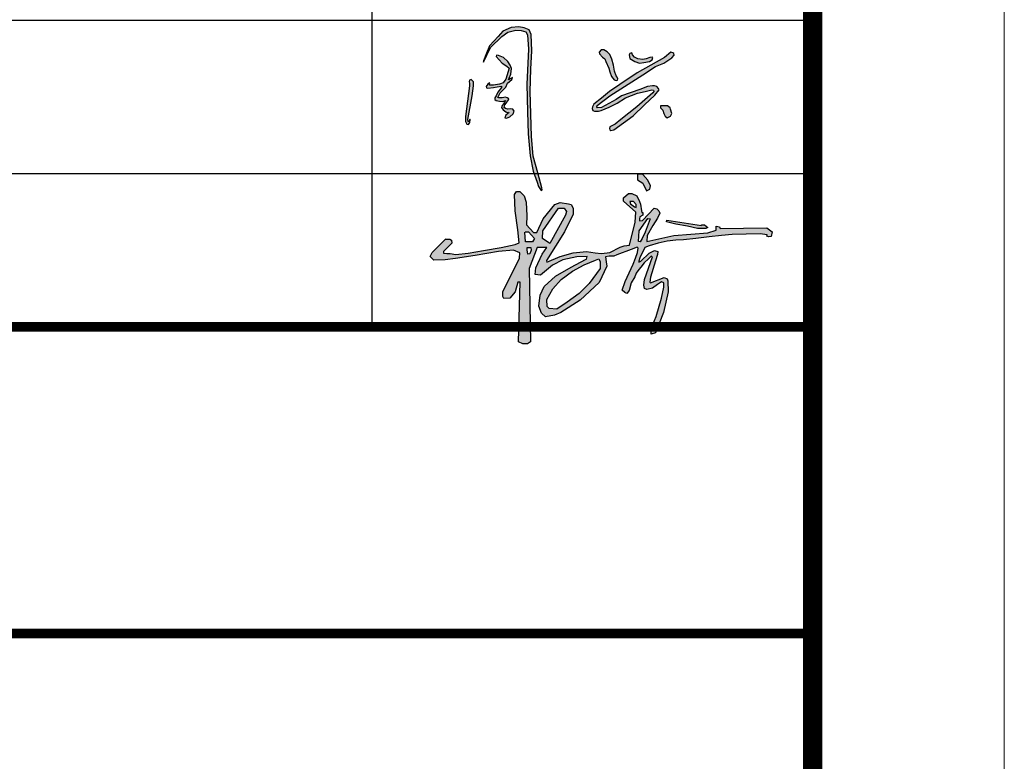
# Model space of a CAD drawing. Extents: x -529416 to 384172, y -199140 to 476095.
# Drawn here: x -205693 to -200556, y -138807 to -134937 of the extents above; entities that cross this region are included whole.
import ezdxf

# ---------------------------------------------------------------- set-up
doc = ezdxf.new("R2010")
doc.units = 0
doc.header["$LTSCALE"] = 1000
doc.header["$MEASUREMENT"] = 0
doc.layers.add('PUB_TITLE', color=4, linetype='Continuous', lineweight=18)
doc.layers.add('TK', color=7, linetype='Continuous')

# ---------------------------------------------------------------- blocks, each defined once
blk = doc.blocks.new('A$C7FD2381C')
h = blk.add_hatch(color=256)
h.dxf.hatch_style = 1
h.paths.add_polyline_path([(159.7, 583.3), (143.1, 619), (122.7, 643.2), (94.7, 658.5), (71.7, 657.3), (56.4, 638.1), (60.2, 626.7), (84.5, 597.4), (102.3, 584.6), (111.2, 564.2), (134.2, 508.1), (143.1, 480.1), (158.4, 440.6), (178.8, 413.8), (194.1, 407.4), (206.9, 410), (209.5, 422.7), (204.4, 434.2), (194.1, 446.9), (182.7, 485.2), (173.7, 532.3)])
h.paths.add_polyline_path([(371.5, 586), (346, 597.5), (329.5, 617.5), (323, 633), (306.5, 628), (300, 616.5), (306.5, 587), (347, 563), (386.5, 550), (420, 554), (466, 564), (489, 577), (494, 595), (489, 597.5), (469.5, 596), (439, 586), (413.5, 579.5)], flags=17)
h.paths.add_polyline_path([(411.5, 455.5), (515.5, 523), (585, 548.5), (649.5, 593), (668, 615), (664, 629), (657.5, 634), (642, 638), (588.5, 595), (367.5, 471), (226.5, 375), (141, 319), (75.5, 265.5), (12, 216), (1.5, 194.5), (0, 180), (4, 165), (19.5, 158.5), (50.5, 157), (73, 163), (139.5, 191), (203.5, 224.5), (270.5, 266.5), (368, 304), (431, 318), (485, 332.5), (499, 330), (502.5, 318), (493.5, 307), (365, 193.5), (233.5, 89.5), (186.5, 52.5), (143.5, 29.5), (141, 17.5), (143.5, 6.5), (152, 0), (177.5, 5.5), (335, 119), (427, 210), (509.5, 290), (545.5, 331), (540.5, 343.5), (527, 360.5), (509, 364.5), (491, 365), (450.5, 359), (389.5, 334), (237.5, 282), (196, 253.5), (76, 187), (44, 186), (38.5, 194), (41.5, 204.5), (144, 283)])
h.paths.add_polyline_path([(638.5, 174), (636, 186.5), (614.5, 201), (583.5, 202), (568.5, 202), (558, 201), (557, 186.5), (574.5, 167.5), (583.5, 140.5), (595, 116.5), (610.5, 103.5), (638.5, 116.5), (649, 138)], flags=17)
for points in [[(60.2, 626.7), (84.5, 597.4), (102.3, 584.6), (111.2, 564.2), (134.2, 508.1), (143.1, 480.1), (158.4, 440.6), (178.8, 413.8), (194.1, 407.4), (206.9, 410), (209.5, 422.7), (204.4, 434.2), (194.1, 446.9), (182.7, 485.2), (173.7, 532.3), (159.7, 583.3), (143.1, 619), (122.7, 643.2), (94.7, 658.5), (71.7, 657.3), (56.4, 638.1), (60.2, 626.7)], [(642, 638), (588.5, 595), (367.5, 471), (226.5, 375), (141, 319), (75.5, 265.5), (12, 216), (1.5, 194.5), (0, 180), (4, 165), (19.5, 158.5), (50.5, 157), (73, 163), (139.5, 191), (203.5, 224.5), (270.5, 266.5), (368, 304), (431, 318), (485, 332.5), (499, 330), (502.5, 318), (493.5, 307), (365, 193.5), (233.5, 89.5), (186.5, 52.5), (143.5, 29.5), (141, 17.5), (143.5, 6.5), (152, 0), (177.5, 5.5), (335, 119), (427, 210), (509.5, 290), (545.5, 331), (540.5, 343.5), (527, 360.5), (509, 364.5), (491, 365), (450.5, 359), (389.5, 334), (237.5, 282), (196, 253.5), (76, 187), (44, 186), (38.5, 194), (41.5, 204.5), (144, 283), (411.5, 455.5), (515.5, 523), (585, 548.5), (649.5, 593), (668, 615), (664, 629), (657.5, 634), (642, 638)], [(300, 616.5), (306.5, 587), (306.5, 587), (347, 563), (386.5, 550), (420, 554), (466, 564), (489, 577), (494, 595), (489, 597.5), (469.5, 596), (439, 586), (413.5, 579.5), (371.5, 586), (346, 597.5), (329.5, 617.5), (323, 633), (306.5, 628), (300, 616.5)], [(557, 186.5), (574.5, 167.5), (574.5, 167.5), (583.5, 140.5), (595, 116.5), (610.5, 103.5), (638.5, 116.5), (649, 138), (638.5, 174), (636, 186.5), (614.5, 201), (583.5, 202), (568.5, 202), (558, 201), (557, 186.5)]]:
    blk.add_lwpolyline(points)
blk = doc.blocks.new('A$C29E30C95')
h = blk.add_hatch(color=256)
h.dxf.hatch_style = 1
h.paths.add_polyline_path([(22, 709.6), (25.2, 699.1), (25.2, 682.3), (0, 482.3), (0, 450.9), (7.3, 432), (17.8, 429.9), (28.3, 442.5), (30.4, 463.4), (27.2, 465.5), (23.1, 456.1), (18.9, 445.6), (15.7, 449.8), (14.7, 462.4), (43, 617.4), (50.3, 682.3), (50.3, 709.6), (36.7, 723.2), (24.1, 720)])
h.paths.add_polyline_path([(221.1, 582), (242.1, 581), (258.9, 586.2), (251.5, 572.6), (236.9, 550.6), (233.7, 541.2), (244.2, 526.5), (262, 513.9), (276.7, 507.6), (284, 508.7), (261, 490.9), (254.7, 474.1), (267.3, 471), (287.2, 481.5), (309.2, 499.3), (316.5, 518.1), (308.1, 530.7), (290.3, 532.8), (274.6, 529.6), (249.7, 537.9), (254.7, 557.9), (265.2, 570.5), (279.8, 591.4), (281.9, 597.7), (271.5, 605.1), (258.9, 608.2), (223.6, 601.2), (196.3, 612.9), (198.1, 616.6), (190.8, 605.1), (190.8, 593.5), (199.1, 586.2)], flags=17)
h.paths.add_polyline_path([(425.6, 791.2), (430.8, 910.1), (427.7, 1018), (415.1, 1047.3), (382.6, 1062), (345.9, 1067.2), (297.7, 1064.1), (242.1, 1040), (211.7, 1005.4), (156.2, 943.6), (135.2, 896.5), (116.4, 846.2), (116.3, 836.6), (162.5, 931.9), (236.9, 1004.1), (275.7, 1033.5), (327, 1045), (361.6, 1043.9), (392, 1034.5), (403.5, 1015.7), (410.9, 922.4), (399.3, 692.9), (403.5, 512.6), (407.7, 369.1), (421.4, 225.2), (439.2, 125.7), (465.4, 55.5), (475.9, 26.2), (491.6, 0), (497.9, 5.2), (496.8, 17.8), (469.6, 115.2), (441.3, 223.1), (429.8, 353), (420.3, 645.6)])
h = blk.add_hatch(color=256)
h.dxf.hatch_style = 1
h.paths.add_polyline_path([(272.5, 700.4), (301.9, 724.5), (306, 736), (289.3, 728.7), (279.8, 721.3), (284, 731.8), (295.6, 758), (298.7, 795.7), (290.3, 816.6), (274.6, 841.8), (247.4, 866.9), (214.9, 880.5), (200.2, 882.6), (198.1, 873.2), (239, 831.3), (268.3, 810.4), (284.5, 798.8), (262, 725.5), (245.3, 701.4), (221.1, 694.1), (182.4, 686.8), (158.3, 686.8), (153, 690.9), (158.3, 698.3), (156.2, 702.5), (143.6, 693), (133.1, 679.4), (135.2, 668.9), (145.7, 666.9), (182.4, 671), (206.5, 676.3), (233.7, 681.5), (234.8, 672.1), (209.6, 640.7), (198.1, 616.6), (190.8, 605.1), (190.8, 593.5), (199.1, 586.2), (221.1, 582), (242.1, 581), (258.9, 586.2), (251.5, 572.6), (236.9, 550.6), (233.7, 541.2), (244.2, 526.5), (262, 513.9), (276.7, 507.6), (284, 508.7), (261, 490.9), (254.7, 474.1), (267.3, 471), (287.2, 481.5), (309.2, 499.3), (316.5, 518.1), (308.1, 530.7), (290.3, 532.8), (274.6, 529.6), (258.9, 534.9), (250.5, 541.2), (254.7, 557.9), (265.2, 570.5), (279.8, 591.4), (281.9, 597.7), (271.5, 605.1), (258.9, 608.2), (237.9, 604), (217, 604), (209.6, 607.2), (225.3, 637.5), (261, 674.2)])
for points in [[(116.3, 836.6), (162.5, 931.9), (236.9, 1004.1), (275.7, 1033.5), (327, 1045), (361.6, 1043.9), (392, 1034.5), (403.5, 1015.7), (410.9, 922.4), (399.3, 692.9), (403.5, 512.6), (407.7, 369.1), (421.4, 225.2), (439.2, 125.7), (465.4, 55.5), (475.9, 26.2), (491.6, 0), (497.9, 5.2), (496.8, 17.8), (469.6, 115.2), (441.3, 223.1), (429.8, 353), (420.3, 645.6), (425.6, 791.2), (430.8, 910.1), (427.7, 1018), (415.1, 1047.3), (382.6, 1062), (345.9, 1067.2), (297.7, 1064.1), (242.1, 1040), (211.7, 1005.4), (156.2, 943.6), (135.2, 896.5), (116.4, 846.2), (116.3, 836.6)], [(198.1, 873.2), (239, 831.3), (268.3, 810.4), (284.5, 798.8), (262, 725.5), (245.3, 701.4), (221.1, 694.1), (182.4, 686.8), (158.3, 686.8), (153, 690.9), (158.3, 698.3), (156.2, 702.5), (143.6, 693), (133.1, 679.4), (135.2, 668.9), (145.7, 666.9), (182.4, 671), (206.5, 676.3), (233.7, 681.5), (234.8, 672.1), (209.6, 640.7), (198.1, 616.6), (190.8, 605.1), (190.8, 593.5), (199.1, 586.2), (221.1, 582), (242.1, 581), (258.9, 586.2), (251.5, 572.6), (236.9, 550.6), (233.7, 541.2), (244.2, 526.5), (262, 513.9), (276.7, 507.6), (284, 508.7), (261, 490.9), (254.7, 474.1), (267.3, 471), (287.2, 481.5), (309.2, 499.3), (316.5, 518.1), (308.1, 530.7), (290.3, 532.8), (274.6, 529.6), (258.9, 534.9), (250.5, 541.2), (254.7, 557.9), (265.2, 570.5), (279.8, 591.4), (281.9, 597.7), (271.5, 605.1), (258.9, 608.2), (237.9, 604), (217, 604), (209.6, 607.2), (225.3, 637.5), (261, 674.2), (272.5, 700.4), (301.9, 724.5), (306, 736), (289.3, 728.7), (279.8, 721.3), (284, 731.8), (295.6, 758), (298.7, 795.7), (290.3, 816.6), (274.6, 841.8), (247.4, 866.9), (214.9, 880.5), (200.2, 882.6), (198.1, 873.2)], [(22, 709.6), (25.2, 699.1), (25.2, 682.3), (0, 482.3), (0, 450.9), (7.3, 432), (17.8, 429.9), (28.3, 442.5), (30.4, 463.4), (27.2, 465.5), (23.1, 456.1), (18.9, 445.6), (15.7, 449.8), (14.7, 462.4), (43, 617.4), (50.3, 682.3), (50.3, 709.6), (36.7, 723.2), (24.1, 720), (24.1, 720), (22, 709.6)]]:
    blk.add_lwpolyline(points)
blk = doc.blocks.new('er')
h = blk.add_hatch(color=256)
h.paths.add_polyline_path([(-2724223.05, 884347.35), (-2724217.28, 884347.35), (-2724215.9, 884347.96), (-2724218.24, 884349.85), (-2724220.3, 884349.85), (-2724220.44, 884349.31), (-2724244.56, 884353.05), (-2724244.75, 884351.81), (-2724238.16, 884350.25), (-2724230.05, 884348.91)])
h.paths.add_polyline_path([(-2724258.7, 884373.58), (-2724256.29, 884374.67), (-2724255.74, 884376.97), (-2724257.8, 884381.01), (-2724261.09, 884384.86), (-2724264.94, 884385.06), (-2724264.8, 884381.22), (-2724261.09, 884378.85)])
h = blk.add_hatch(color=256)
h.paths.add_polyline_path([(-2724340.21, 884319.5), (-2724334.72, 884334.07), (-2724327.99, 884334.07), (-2724331.15, 884329.48), (-2724335.68, 884319.9), (-2724335.96, 884315.25), (-2724332.25, 884314.84), (-2724324.01, 884321.79), (-2724316.73, 884325.43), (-2724307.11, 884327.59), (-2724299.97, 884327.73), (-2724300.38, 884325.84), (-2724301.07, 884325.63), (-2724310.96, 884320.44), (-2724321.95, 884314.1), (-2724329.77, 884307.02), (-2724332.66, 884301.01), (-2724333.48, 884293.32), (-2724331.7, 884288.33), (-2724328.95, 884285.84), (-2724322.63, 884286.98), (-2724318.24, 884288.74), (-2724304.78, 884297.37), (-2724291.45, 884309.72), (-2724286.23, 884321.18), (-2724286.64, 884324.08), (-2724287.06, 884327.59), (-2724284.58, 884327.93), (-2724281.42, 884327.93), (-2724279.36, 884328.87), (-2724269.34, 884332.72), (-2724265.08, 884334.27), (-2724264.39, 884333.53), (-2724264.94, 884330.63), (-2724266.31, 884326.58), (-2724267.83, 884322.53), (-2724273.59, 884310.46), (-2724275.52, 884304.32), (-2724273.73, 884302.77), (-2724272.22, 884302.16), (-2724270.71, 884304.12), (-2724269.34, 884309.51), (-2724266.86, 884313.56), (-2724265.77, 884316.19), (-2724263.98, 884318.69), (-2724262.61, 884320.44), (-2724260.27, 884323.34), (-2724257.25, 884326.24), (-2724255.46, 884328.13), (-2724254.36, 884327.59), (-2724260, 884311.81), (-2724260.55, 884307.96), (-2724260, 884305.47), (-2724258.35, 884304.86), (-2724254.36, 884305.87), (-2724251.07, 884308.37), (-2724248.18, 884310.26), (-2724246.53, 884309.51), (-2724246.67, 884306.41), (-2724248.18, 884298.92), (-2724251.89, 884286.04), (-2724255.33, 884277.74), (-2724255.33, 884273.76), (-2724252.44, 884274.71), (-2724246.81, 884288.94), (-2724243.65, 884303.31), (-2724243.79, 884310.86), (-2724244.2, 884312.21), (-2724246.26, 884313.16), (-2724255.74, 884309.51), (-2724256.29, 884309.85), (-2724255.74, 884313.36), (-2724252.44, 884324.69), (-2724250.93, 884329.28), (-2724250.66, 884331.23), (-2724252.99, 884331.97), (-2724256.7, 884330.22), (-2724262.47, 884324.49), (-2724263.98, 884323.75), (-2724263.98, 884324.49), (-2724263.16, 884326.98), (-2724259.72, 884334.07), (-2724256.84, 884335.28), (-2724250.52, 884337.17), (-2724244.2, 884338.52), (-2724238.16, 884339.12), (-2724232.94, 884339.46), (-2724224.28, 884340.41), (-2724215.08, 884341.42), (-2724206.43, 884342.36), (-2724199.15, 884343.1), (-2724179.5, 884343.51), (-2724174.7, 884342.77), (-2724174.97, 884341.96), (-2724173.6, 884341.42), (-2724171.81, 884341.76), (-2724171.26, 884345.06), (-2724174.97, 884347.76), (-2724207.39, 884347.35), (-2724207.94, 884348.5), (-2724210.27, 884348.91), (-2724210.27, 884346.01), (-2724215.9, 884344.25), (-2724239.53, 884342.36), (-2724258.35, 884338.32), (-2724258.07, 884342.36), (-2724254.23, 884349.31), (-2724251.07, 884354.5), (-2724249.42, 884357.94), (-2724249.97, 884359.63), (-2724251.48, 884360.98), (-2724253.27, 884361.38), (-2724261.51, 884352.75), (-2724263.43, 884352.55), (-2724263.43, 884354.1), (-2724263.16, 884355.45), (-2724261.23, 884356.6), (-2724261.23, 884358.35), (-2724261.92, 884358.35), (-2724262.06, 884359.5), (-2724262.88, 884364.28), (-2724263.57, 884366.04), (-2724265.35, 884370.02), (-2724268.92, 884371.57), (-2724271.26, 884371.57), (-2724274.56, 884368.53), (-2724274.56, 884366.38), (-2724266.04, 884358.69), (-2724266.45, 884351.6), (-2724270.57, 884335.62), (-2724274.14, 884335.28), (-2724276.89, 884334.27), (-2724284.03, 884330.63), (-2724289.94, 884329.88), (-2724294.34, 884330.42), (-2724300.38, 884331.23), (-2724309.72, 884330.42), (-2724318.65, 884327.73), (-2724327.85, 884323.88), (-2724328.26, 884325.03), (-2724315.76, 884344.86), (-2724309.72, 884357.34), (-2724309.58, 884361.38), (-2724310.96, 884363.88), (-2724312.88, 884364.49), (-2724318.79, 884365.43), (-2724322.49, 884364.08), (-2724330.6, 884354.1), (-2724334.99, 884344.45), (-2724337.33, 884344.45), (-2724342.14, 884349.85), (-2724341.86, 884356.19), (-2724342.41, 884365.63), (-2724343.79, 884370.02), (-2724346.67, 884373.12), (-2724349.14, 884372.92), (-2724350.52, 884371.03), (-2724349.97, 884359.5), (-2724348.04, 884346.41), (-2724347.22, 884337.37), (-2724350.1, 884336.22), (-2724359.72, 884334.07), (-2724371.94, 884331.97), (-2724382.66, 884330.22), (-2724391.31, 884329.28), (-2724395.16, 884329.88), (-2724397.63, 884329.88), (-2724399.83, 884330.22), (-2724399.83, 884331.23), (-2724397.08, 884334.07), (-2724394.06, 884336.97), (-2724394.2, 884339.12), (-2724395.43, 884339.87), (-2724397.36, 884339.87), (-2724398.52, 884339.87), (-2724407.66, 884330.63), (-2724409.03, 884327.73), (-2724406.56, 884325.23), (-2724398.59, 884325.43), (-2724391.59, 884326.38), (-2724377.71, 884328.53), (-2724361.64, 884331.23), (-2724351.07, 884332.18), (-2724346.67, 884330.42), (-2724346.94, 884326.58), (-2724358.62, 884303.31), (-2724358.62, 884299.87), (-2724357.8, 884298.52), (-2724353.68, 884298.72), (-2724349.97, 884303.31), (-2724348.04, 884309.85), (-2724346.53, 884310.05), (-2724347.63, 884268.37), (-2724344.61, 884267.02), (-2724341.31, 884267.02), (-2724339.39, 884268.37)])
h.paths.add_polyline_path([(-2724341.18, 884329.48), (-2724341.72, 884332.38), (-2724341.72, 884334.07), (-2724338.98, 884334.07), (-2724338.84, 884332.18), (-2724339.8, 884329.68)], flags=16)
h.paths.add_polyline_path([(-2724342.69, 884337.91), (-2724343.29, 884344.84), (-2724340.76, 884345.06), (-2724336.64, 884340.41), (-2724338.02, 884338.11)], flags=16)
h.paths.add_polyline_path([(-2724323.87, 884305.26), (-2724318.1, 884311.81), (-2724310.13, 884317.54), (-2724301.89, 884321.99), (-2724294.2, 884325.23), (-2724291.73, 884326.24), (-2724290.76, 884324.08), (-2724290.76, 884319.5), (-2724298.59, 884309.11), (-2724305.46, 884302.16), (-2724313.84, 884296.02), (-2724320.98, 884291.23), (-2724326.34, 884291.64), (-2724327.71, 884292.99), (-2724327.85, 884297.78)], flags=16)
h.paths.add_polyline_path([(-2724330.87, 884340.27), (-2724330.74, 884345.6), (-2724319.75, 884361.38), (-2724315.9, 884361.38), (-2724314.25, 884359.09), (-2724314.94, 884356.6), (-2724325.79, 884336.76)], flags=16)
h.paths.add_polyline_path([(-2724264.12, 884338.32), (-2724263.02, 884338.11), (-2724261.64, 884340.41), (-2724259.58, 884344.66), (-2724257.39, 884350.25), (-2724256.15, 884354.1), (-2724257.66, 884354.3), (-2724263.84, 884345.6)], flags=17)
h.paths.add_polyline_path([(-2724269.75, 884364.49), (-2724270.16, 884366.17), (-2724267.69, 884366.17), (-2724265.9, 884364.08), (-2724265.77, 884361.99), (-2724267, 884362.33)], flags=16)
for p, q in [((-2724261.09, 884384.86), (-2724264.94, 884385.06)), ((-2724264.94, 884385.06), (-2724264.8, 884381.22)), ((-2724264.8, 884381.22), (-2724261.09, 884378.85)), ((-2724257.8, 884381.01), (-2724261.09, 884384.86)), ((-2724255.74, 884376.97), (-2724257.8, 884381.01)), ((-2724261.09, 884378.85), (-2724258.7, 884373.58)), ((-2724258.7, 884373.58), (-2724256.29, 884374.67)), ((-2724256.29, 884374.67), (-2724255.74, 884376.97)), ((-2724350.52, 884371.03), (-2724349.14, 884372.92)), ((-2724349.97, 884359.5), (-2724350.52, 884371.03)), ((-2724349.14, 884372.92), (-2724346.67, 884373.12)), ((-2724346.67, 884373.12), (-2724343.79, 884370.02)), ((-2724343.79, 884370.02), (-2724342.41, 884365.63)), ((-2724274.56, 884368.53), (-2724271.26, 884371.57)), ((-2724274.56, 884366.38), (-2724274.56, 884368.53)), ((-2724271.26, 884371.57), (-2724268.92, 884371.57)), ((-2724268.92, 884371.57), (-2724265.35, 884370.02)), ((-2724265.35, 884370.02), (-2724263.57, 884366.04)), ((-2724342.41, 884365.63), (-2724341.86, 884356.19)), ((-2724330.74, 884345.6), (-2724319.75, 884361.38)), ((-2724330.6, 884354.1), (-2724322.49, 884364.08)), ((-2724322.49, 884364.08), (-2724318.79, 884365.43)), ((-2724319.75, 884361.38), (-2724315.9, 884361.38)), ((-2724318.79, 884365.43), (-2724312.88, 884364.49)), ((-2724315.9, 884361.38), (-2724314.25, 884359.09)), ((-2724312.88, 884364.49), (-2724310.96, 884363.88)), ((-2724310.96, 884363.88), (-2724309.58, 884361.38)), ((-2724309.58, 884361.38), (-2724309.72, 884357.34)), ((-2724266.04, 884358.69), (-2724274.56, 884366.38)), ((-2724267.69, 884366.17), (-2724270.16, 884366.17)), ((-2724270.16, 884366.17), (-2724269.75, 884364.49)), ((-2724269.75, 884364.49), (-2724267, 884362.33)), ((-2724265.9, 884364.08), (-2724267.69, 884366.17)), ((-2724267, 884362.33), (-2724265.77, 884361.99)), ((-2724265.77, 884361.99), (-2724265.9, 884364.08)), ((-2724263.57, 884366.04), (-2724262.88, 884364.28)), ((-2724262.88, 884364.28), (-2724262.06, 884359.5)), ((-2724261.51, 884352.75), (-2724253.27, 884361.38)), ((-2724253.27, 884361.38), (-2724251.48, 884360.98)), ((-2724251.48, 884360.98), (-2724249.97, 884359.63)), ((-2724348.04, 884346.41), (-2724349.97, 884359.5)), ((-2724341.86, 884356.19), (-2724342.14, 884349.85)), ((-2724334.99, 884344.45), (-2724330.6, 884354.1)), ((-2724314.94, 884356.6), (-2724325.79, 884336.76)), ((-2724309.72, 884357.34), (-2724315.76, 884344.86)), ((-2724314.25, 884359.09), (-2724314.94, 884356.6)), ((-2724266.45, 884351.6), (-2724266.04, 884358.69)), ((-2724263.84, 884345.6), (-2724257.66, 884354.3)), ((-2724263.16, 884355.45), (-2724263.43, 884354.1)), ((-2724263.43, 884354.1), (-2724263.43, 884352.55)), ((-2724261.23, 884356.6), (-2724263.16, 884355.45)), ((-2724262.06, 884359.5), (-2724261.92, 884358.35)), ((-2724261.92, 884358.35), (-2724261.23, 884358.35)), ((-2724261.23, 884358.35), (-2724261.23, 884356.6)), ((-2724257.66, 884354.3), (-2724256.15, 884354.1)), ((-2724256.15, 884354.1), (-2724257.39, 884350.25)), ((-2724251.07, 884354.5), (-2724254.23, 884349.31)), ((-2724249.42, 884357.94), (-2724251.07, 884354.5)), ((-2724249.97, 884359.63), (-2724249.42, 884357.94)), ((-2724244.75, 884351.81), (-2724244.56, 884353.05)), ((-2724244.56, 884353.05), (-2724220.44, 884349.31)), ((-2724347.22, 884337.37), (-2724348.04, 884346.41)), ((-2724342.14, 884349.85), (-2724337.33, 884344.45)), ((-2724270.57, 884335.62), (-2724266.45, 884351.6)), ((-2724263.43, 884352.55), (-2724261.51, 884352.75)), ((-2724257.39, 884350.25), (-2724259.58, 884344.66)), ((-2724254.23, 884349.31), (-2724258.07, 884342.36)), ((-2724238.16, 884350.25), (-2724244.75, 884351.81)), ((-2724230.05, 884348.91), (-2724238.16, 884350.25)), ((-2724223.05, 884347.35), (-2724230.05, 884348.91)), ((-2724217.28, 884347.35), (-2724223.05, 884347.35)), ((-2724220.44, 884349.31), (-2724220.3, 884349.85)), ((-2724220.3, 884349.85), (-2724218.24, 884349.85)), ((-2724218.24, 884349.85), (-2724215.9, 884347.96)), ((-2724215.9, 884347.96), (-2724217.28, 884347.35)), ((-2724210.27, 884346.01), (-2724210.27, 884348.91)), ((-2724210.27, 884348.91), (-2724207.94, 884348.5)), ((-2724207.94, 884348.5), (-2724207.39, 884347.35)), ((-2724207.39, 884347.35), (-2724174.97, 884347.76)), ((-2724174.97, 884347.76), (-2724171.26, 884345.06)), ((-2724407.66, 884330.63), (-2724398.32, 884340.07)), ((-2724398.32, 884340.07), (-2724398.32, 884339.87)), ((-2724398.32, 884339.87), (-2724397.36, 884339.87)), ((-2724397.36, 884339.87), (-2724395.43, 884339.87)), ((-2724395.43, 884339.87), (-2724394.2, 884339.12)), ((-2724342.69, 884337.91), (-2724343.29, 884344.84)), ((-2724343.1, 884344.86), (-2724340.76, 884345.06)), ((-2724340.76, 884345.06), (-2724336.64, 884340.41)), ((-2724336.64, 884340.41), (-2724338.02, 884338.11)), ((-2724337.33, 884344.45), (-2724334.99, 884344.45)), ((-2724330.87, 884340.27), (-2724330.74, 884345.6)), ((-2724325.79, 884336.76), (-2724330.87, 884340.27)), ((-2724315.76, 884344.86), (-2724328.26, 884325.03)), ((-2724264.12, 884338.32), (-2724263.84, 884345.6)), ((-2724261.64, 884340.41), (-2724263.02, 884338.11)), ((-2724259.58, 884344.66), (-2724261.64, 884340.41)), ((-2724258.07, 884342.36), (-2724258.35, 884338.32)), ((-2724258.35, 884338.32), (-2724239.53, 884342.36)), ((-2724239.53, 884342.36), (-2724215.9, 884344.25)), ((-2724232.94, 884339.46), (-2724238.16, 884339.12)), ((-2724224.28, 884340.41), (-2724232.94, 884339.46)), ((-2724215.08, 884341.42), (-2724224.28, 884340.41)), ((-2724215.9, 884344.25), (-2724210.27, 884346.01)), ((-2724206.43, 884342.36), (-2724215.08, 884341.42)), ((-2724199.15, 884343.1), (-2724206.43, 884342.36)), ((-2724179.5, 884343.51), (-2724199.15, 884343.1)), ((-2724174.7, 884342.77), (-2724179.5, 884343.51)), ((-2724174.97, 884341.96), (-2724174.7, 884342.77)), ((-2724173.6, 884341.42), (-2724174.97, 884341.96)), ((-2724171.81, 884341.76), (-2724173.6, 884341.42)), ((-2724171.26, 884345.06), (-2724171.81, 884341.76)), ((-2724397.08, 884334.07), (-2724399.83, 884331.23)), ((-2724394.06, 884336.97), (-2724397.08, 884334.07)), ((-2724394.2, 884339.12), (-2724394.06, 884336.97)), ((-2724371.94, 884331.97), (-2724359.72, 884334.07)), ((-2724359.72, 884334.07), (-2724350.1, 884336.22)), ((-2724350.1, 884336.22), (-2724347.22, 884337.37)), ((-2724338.02, 884338.11), (-2724342.69, 884337.91)), ((-2724341.72, 884334.07), (-2724338.98, 884334.07)), ((-2724341.72, 884332.38), (-2724341.72, 884334.07)), ((-2724334.72, 884334.07), (-2724340.21, 884319.5)), ((-2724338.98, 884334.07), (-2724338.84, 884332.18)), ((-2724327.99, 884334.07), (-2724334.72, 884334.07)), ((-2724331.15, 884329.48), (-2724327.99, 884334.07)), ((-2724284.03, 884330.63), (-2724276.89, 884334.27)), ((-2724269.34, 884332.72), (-2724279.36, 884328.87)), ((-2724276.89, 884334.27), (-2724274.14, 884335.28)), ((-2724274.14, 884335.28), (-2724270.57, 884335.62)), ((-2724265.08, 884334.27), (-2724269.34, 884332.72)), ((-2724264.39, 884333.53), (-2724265.08, 884334.27)), ((-2724264.94, 884330.63), (-2724264.39, 884333.53)), ((-2724263.02, 884338.11), (-2724264.12, 884338.32)), ((-2724259.72, 884334.07), (-2724263.16, 884326.98)), ((-2724256.84, 884335.28), (-2724259.72, 884334.07)), ((-2724250.52, 884337.17), (-2724256.84, 884335.28)), ((-2724244.2, 884338.52), (-2724250.52, 884337.17)), ((-2724238.16, 884339.12), (-2724244.2, 884338.52)), ((-2724409.03, 884327.73), (-2724407.66, 884330.63)), ((-2724406.56, 884325.23), (-2724409.03, 884327.73)), ((-2724399.83, 884331.23), (-2724399.83, 884330.22)), ((-2724399.83, 884330.22), (-2724397.63, 884329.88)), ((-2724391.59, 884326.38), (-2724398.59, 884325.43)), ((-2724397.63, 884329.88), (-2724395.16, 884329.88)), ((-2724395.16, 884329.88), (-2724391.31, 884329.28)), ((-2724377.71, 884328.53), (-2724391.59, 884326.38)), ((-2724391.31, 884329.28), (-2724382.66, 884330.22)), ((-2724382.66, 884330.22), (-2724371.94, 884331.97)), ((-2724361.64, 884331.23), (-2724377.71, 884328.53)), ((-2724351.07, 884332.18), (-2724361.64, 884331.23)), ((-2724358.62, 884303.31), (-2724346.94, 884326.58)), ((-2724346.67, 884330.42), (-2724351.07, 884332.18)), ((-2724346.94, 884326.58), (-2724346.67, 884330.42)), ((-2724341.18, 884329.48), (-2724341.72, 884332.38)), ((-2724339.8, 884329.68), (-2724341.18, 884329.48)), ((-2724338.84, 884332.18), (-2724339.8, 884329.68)), ((-2724335.68, 884319.9), (-2724331.15, 884329.48)), ((-2724327.85, 884323.88), (-2724318.65, 884327.73)), ((-2724318.65, 884327.73), (-2724309.72, 884330.42)), ((-2724307.11, 884327.59), (-2724316.73, 884325.43)), ((-2724310.96, 884320.44), (-2724301.07, 884325.63)), ((-2724309.72, 884330.42), (-2724300.38, 884331.23)), ((-2724299.97, 884327.73), (-2724307.11, 884327.59)), ((-2724301.07, 884325.63), (-2724300.38, 884325.84)), ((-2724300.38, 884331.23), (-2724294.34, 884330.42)), ((-2724300.38, 884325.84), (-2724299.97, 884327.73)), ((-2724294.34, 884330.42), (-2724289.94, 884329.88)), ((-2724294.2, 884325.23), (-2724291.73, 884326.24)), ((-2724291.73, 884326.24), (-2724290.76, 884324.08)), ((-2724289.94, 884329.88), (-2724284.03, 884330.63)), ((-2724284.58, 884327.93), (-2724287.06, 884327.59)), ((-2724287.06, 884327.59), (-2724286.64, 884324.08)), ((-2724281.42, 884327.93), (-2724284.58, 884327.93)), ((-2724279.36, 884328.87), (-2724281.42, 884327.93)), ((-2724267.83, 884322.53), (-2724266.31, 884326.58)), ((-2724266.31, 884326.58), (-2724264.94, 884330.63)), ((-2724263.16, 884326.98), (-2724263.98, 884324.49)), ((-2724262.47, 884324.49), (-2724256.7, 884330.22)), ((-2724257.25, 884326.24), (-2724260.27, 884323.34)), ((-2724260, 884311.81), (-2724254.36, 884327.59)), ((-2724255.46, 884328.13), (-2724257.25, 884326.24)), ((-2724256.7, 884330.22), (-2724252.99, 884331.97)), ((-2724254.36, 884327.59), (-2724255.46, 884328.13)), ((-2724252.99, 884331.97), (-2724250.66, 884331.23)), ((-2724250.93, 884329.28), (-2724252.44, 884324.69)), ((-2724250.66, 884331.23), (-2724250.93, 884329.28)), ((-2724398.59, 884325.43), (-2724406.56, 884325.23)), ((-2724340.21, 884319.5), (-2724339.39, 884268.37)), ((-2724335.96, 884315.25), (-2724335.68, 884319.9)), ((-2724324.01, 884321.79), (-2724332.25, 884314.84)), ((-2724328.26, 884325.03), (-2724327.85, 884323.88)), ((-2724316.73, 884325.43), (-2724324.01, 884321.79)), ((-2724321.95, 884314.1), (-2724310.96, 884320.44)), ((-2724310.13, 884317.54), (-2724301.89, 884321.99)), ((-2724301.89, 884321.99), (-2724294.2, 884325.23)), ((-2724290.76, 884319.5), (-2724298.59, 884309.11)), ((-2724286.23, 884321.18), (-2724291.45, 884309.72)), ((-2724290.76, 884324.08), (-2724290.76, 884319.5)), ((-2724286.64, 884324.08), (-2724286.23, 884321.18)), ((-2724273.59, 884310.46), (-2724267.83, 884322.53)), ((-2724263.98, 884324.49), (-2724263.98, 884323.75)), ((-2724263.98, 884323.75), (-2724262.47, 884324.49)), ((-2724262.61, 884320.44), (-2724263.98, 884318.69)), ((-2724260.27, 884323.34), (-2724262.61, 884320.44)), ((-2724252.44, 884324.69), (-2724255.74, 884313.36)), ((-2724332.25, 884314.84), (-2724335.96, 884315.25)), ((-2724329.77, 884307.02), (-2724321.95, 884314.1)), ((-2724318.1, 884311.81), (-2724310.13, 884317.54)), ((-2724266.86, 884313.56), (-2724269.34, 884309.51)), ((-2724265.77, 884316.19), (-2724266.86, 884313.56)), ((-2724263.98, 884318.69), (-2724265.77, 884316.19)), ((-2724255.74, 884313.36), (-2724256.29, 884309.85)), ((-2724255.74, 884309.51), (-2724246.26, 884313.16)), ((-2724246.26, 884313.16), (-2724244.2, 884312.21)), ((-2724244.2, 884312.21), (-2724243.79, 884310.86)), ((-2724348.04, 884309.85), (-2724349.97, 884303.31)), ((-2724346.53, 884310.05), (-2724348.04, 884309.85)), ((-2724347.63, 884268.37), (-2724346.53, 884310.05)), ((-2724332.66, 884301.01), (-2724329.77, 884307.02)), ((-2724327.85, 884297.78), (-2724323.87, 884305.26)), ((-2724323.87, 884305.26), (-2724318.1, 884311.81)), ((-2724298.59, 884309.11), (-2724305.46, 884302.16)), ((-2724291.45, 884309.72), (-2724304.78, 884297.37)), ((-2724275.52, 884304.32), (-2724273.59, 884310.46)), ((-2724269.34, 884309.51), (-2724270.71, 884304.12)), ((-2724260.55, 884307.96), (-2724260, 884311.81)), ((-2724260, 884305.47), (-2724260.55, 884307.96)), ((-2724258.35, 884304.86), (-2724260, 884305.47)), ((-2724254.36, 884305.87), (-2724258.35, 884304.86)), ((-2724256.29, 884309.85), (-2724255.74, 884309.51)), ((-2724251.07, 884308.37), (-2724254.36, 884305.87)), ((-2724248.18, 884310.26), (-2724251.07, 884308.37)), ((-2724246.53, 884309.51), (-2724248.18, 884310.26)), ((-2724248.18, 884298.92), (-2724246.67, 884306.41)), ((-2724246.67, 884306.41), (-2724246.53, 884309.51)), ((-2724243.79, 884310.86), (-2724243.65, 884303.31)), ((-2724358.62, 884299.87), (-2724358.62, 884303.31)), ((-2724357.8, 884298.52), (-2724358.62, 884299.87)), ((-2724353.68, 884298.72), (-2724357.8, 884298.52)), ((-2724349.97, 884303.31), (-2724353.68, 884298.72)), ((-2724333.48, 884293.32), (-2724332.66, 884301.01)), ((-2724305.46, 884302.16), (-2724313.84, 884296.02)), ((-2724273.73, 884302.77), (-2724275.52, 884304.32)), ((-2724272.22, 884302.16), (-2724273.73, 884302.77)), ((-2724270.71, 884304.12), (-2724272.22, 884302.16)), ((-2724251.89, 884286.04), (-2724248.18, 884298.92)), ((-2724243.65, 884303.31), (-2724246.81, 884288.94)), ((-2724331.7, 884288.33), (-2724333.48, 884293.32)), ((-2724327.71, 884292.99), (-2724327.85, 884297.78)), ((-2724326.34, 884291.64), (-2724327.71, 884292.99)), ((-2724320.98, 884291.23), (-2724326.34, 884291.64)), ((-2724313.84, 884296.02), (-2724320.98, 884291.23)), ((-2724304.78, 884297.37), (-2724318.24, 884288.74)), ((-2724328.95, 884285.84), (-2724331.7, 884288.33)), ((-2724322.63, 884286.98), (-2724328.95, 884285.84)), ((-2724318.24, 884288.74), (-2724322.63, 884286.98)), ((-2724255.33, 884277.74), (-2724251.89, 884286.04)), ((-2724246.81, 884288.94), (-2724252.44, 884274.71)), ((-2724255.33, 884273.76), (-2724255.33, 884277.74)), ((-2724252.44, 884274.71), (-2724255.33, 884273.76)), ((-2724344.61, 884267.02), (-2724347.63, 884268.37)), ((-2724341.31, 884267.02), (-2724344.61, 884267.02)), ((-2724339.39, 884268.37), (-2724341.31, 884267.02))]:
    blk.add_line(p, q)
blk = doc.blocks.new('ghgjgj')
at = {"color": 13, "linetype": 'Continuous'}
blk.add_lwpolyline([(-261777.4, 270495.3), (-254777.4, 270495.3), (-254777.4, 310495.3), (-261777.4, 310495.3)], close=True, dxfattribs=at)
at = {"layer": 'TK', "color": 13}
for p, q in [((-257077.3, 284895.3), (-257077.3, 280095.3)), ((-261777.4, 281695.3), (-254777.4, 281695.3)), ((-261777.4, 280895.3), (-254777.4, 280895.3)), ((-261777.4, 280095.3), (-254777.4, 280095.3)), ((-261777.4, 280095.3), (-254777.4, 280095.3)), ((-261777.4, 280095.1), (-254777.4, 280095.1)), ((-261777.4, 280095.1), (-254777.4, 280095.1))]:
    blk.add_line(p, q, dxfattribs=at)
at = {"layer": 'TK', "color": 13, "const_width": 50}
for points in [[(-261777.4, 280095.1), (-254777.4, 280095.1)], [(-254777.4, 280095.1), (-261777.4, 280095.1)], [(-254777.4, 280095.1), (-261777.4, 280095.1)], [(-254777.4, 278495.2), (-261721.4, 278495.2)]]:
    blk.add_lwpolyline(points, dxfattribs=at)
for name, p, xscale, yscale, zscale in [('A$C29E30C95', (-256587.5, 280806.4), 0.8, 0.8, 0.8), ('A$C7FD2381C', (-255927.3, 281119.1), 0.6400000000000001, 0.6400000000000001, 0.6400000000000001), ('er', (20176295.7, -6351996.4), 7.5, 7.5, 7.5)]:
    blk.add_blockref(name, p, dxfattribs=dict(xscale=xscale, yscale=yscale, zscale=zscale))

msp = doc.modelspace()

# ---------------------------------------------------------------- linework, layer by layer
at = {"layer": 'PUB_TITLE'}
msp.add_lwpolyline([(-259956.3, -147139.9), (-200556.3, -147139.9), (-200556.3, -105139.9), (-259956.3, -105139.9)], close=True, dxfattribs=at)
at = {"layer": 'PUB_TITLE', "color": 7, "linetype": 'Continuous', "const_width": 100}
msp.add_lwpolyline([(-257456.3, -146139.9), (-201556.3, -146139.9), (-201556.3, -106139.9), (-257456.3, -106139.9)], close=True, dxfattribs=at)

# ---------------------------------------------------------------- block references
at = {"color": 7, "linetype": 'Continuous'}
msp.add_blockref('ghgjgj', (53221.2, -416635.1), dxfattribs=at)

doc.saveas('drawing.dxf')
